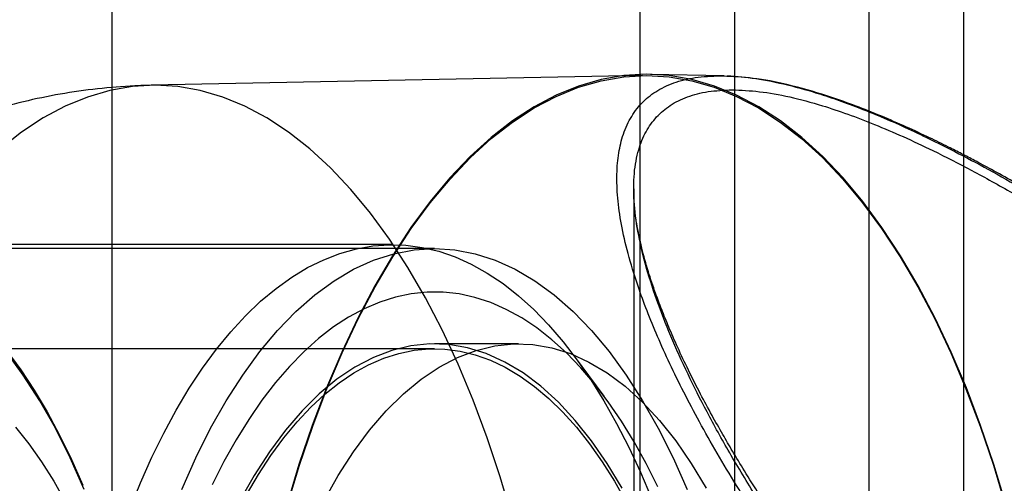
# Model space of a CAD drawing. Units: millimetres. Extents: x 17551 to 24912, y 24457 to 30445.
# Drawn here: x 19891 to 19911, y 27249 to 27259 of the extents above; entities that cross this region are included whole.
import ezdxf

# ---------------------------------------------------------------- set-up
doc = ezdxf.new("R2010")
doc.units = ezdxf.units.MM
doc.header["$LTSCALE"] = 200

msp = doc.modelspace()

# ---------------------------------------------------------------- linework, layer by layer
at = {"color": 7, "linetype": 'Continuous', "lineweight": 25}
for p, q in [((19903.701, 27606.426), (19903.701, 27006.426)), ((19903.701, 27606.426), (19903.701, 27006.426)), ((19905.701, 27606.426), (19905.701, 27006.426)), ((19905.701, 27606.426), (19905.701, 27006.426)), ((19892.551, 27076.426), (19892.551, 27536.426)), ((19908.551, 27076.426), (19908.551, 27536.426)), ((19910.551, 27076.426), (19910.551, 27536.426)), ((19903.76, 27257.698), (19893.379, 27257.493)), ((19905.486, 27257.694), (19903.926, 27257.725)), ((19903.574, 27255.307), (19903.574, 27222.54)), ((19898.483, 27254.126), (19886.579, 27254.126)), ((19899.364, 27254.045), (19886.624, 27254.045)), ((19901.142, 27252.029), (19899.364, 27252.029)), ((19899.364, 27251.926), (19887.516, 27251.926)), ((19902.949, 27250.922), (19902.32, 27251.767))]:
    msp.add_line(p, q, dxfattribs=at)
at = {"color": 7, "linetype": 'Continuous', "lineweight": 25, "flags": 128}
for points in [[(19911.443, 27248.618), (19911.184, 27249.476), (19910.904, 27250.303), (19910.603, 27251.097), (19910.282, 27251.854), (19909.942, 27252.574), (19909.585, 27253.254), (19909.21, 27253.892), (19908.82, 27254.486), (19908.415, 27255.035), (19907.997, 27255.536), (19907.567, 27255.988), (19907.126, 27256.39), (19906.675, 27256.741), (19906.216, 27257.04), (19905.749, 27257.286), (19905.278, 27257.478), (19904.802, 27257.615), (19904.323, 27257.698), (19903.843, 27257.726), (19903.363, 27257.698), (19902.884, 27257.615), (19902.408, 27257.478), (19901.936, 27257.286), (19901.47, 27257.04), (19901.011, 27256.741), (19900.56, 27256.39), (19900.119, 27255.988), (19899.688, 27255.536), (19899.27, 27255.035), (19898.866, 27254.486), (19898.475, 27253.892), (19898.101, 27253.254), (19897.743, 27252.574), (19897.404, 27251.854), (19897.083, 27251.097), (19896.782, 27250.303), (19896.502, 27249.476), (19896.243, 27248.618)], [(19896.254, 27248.605), (19896.512, 27249.461), (19896.792, 27250.287), (19897.093, 27251.08), (19897.413, 27251.836), (19897.752, 27252.555), (19898.109, 27253.234), (19898.483, 27253.871), (19898.873, 27254.464), (19899.277, 27255.012), (19899.694, 27255.512), (19900.124, 27255.964), (19900.565, 27256.366), (19901.015, 27256.716), (19901.473, 27257.015), (19901.939, 27257.26), (19902.41, 27257.452), (19902.885, 27257.589), (19903.363, 27257.672), (19903.843, 27257.699)], [(19903.843, 27257.699), (19904.322, 27257.672), (19904.8, 27257.589), (19905.276, 27257.452), (19905.747, 27257.26), (19906.212, 27257.015), (19906.671, 27256.716), (19907.121, 27256.366), (19907.562, 27255.964), (19907.991, 27255.512), (19908.409, 27255.012), (19908.813, 27254.464), (19909.203, 27253.871), (19909.577, 27253.234), (19909.934, 27252.555), (19910.273, 27251.836), (19910.593, 27251.08), (19910.894, 27250.287), (19911.174, 27249.461), (19911.432, 27248.605)], [(19893.461, 27257.494), (19892.983, 27257.466), (19892.506, 27257.383), (19892.032, 27257.245), (19891.562, 27257.052), (19891.098, 27256.805), (19890.641, 27256.505), (19890.192, 27256.152)], [(19901.007, 27248.356), (19900.753, 27249.215), (19900.477, 27250.044), (19900.18, 27250.839), (19899.863, 27251.599), (19899.527, 27252.322), (19899.173, 27253.004), (19898.802, 27253.644), (19898.415, 27254.24), (19898.013, 27254.791), (19897.597, 27255.294), (19897.169, 27255.748), (19896.73, 27256.152), (19896.282, 27256.505), (19895.825, 27256.805), (19895.361, 27257.052), (19894.891, 27257.245), (19894.417, 27257.383), (19893.94, 27257.466), (19893.461, 27257.494)], [(19892.925, 27248.531), (19893.152, 27249.094), (19893.392, 27249.632), (19893.644, 27250.144), (19893.907, 27250.63), (19894.182, 27251.089), (19894.466, 27251.518), (19894.76, 27251.918), (19895.063, 27252.286), (19895.374, 27252.623), (19895.692, 27252.928), (19896.017, 27253.199), (19896.348, 27253.437), (19896.684, 27253.64), (19897.024, 27253.808), (19897.367, 27253.941), (19897.714, 27254.038), (19898.062, 27254.1), (19898.411, 27254.125), (19898.76, 27254.115), (19899.108, 27254.068), (19899.455, 27253.986), (19899.8, 27253.867), (19900.142, 27253.714), (19900.48, 27253.525), (19900.813, 27253.301), (19901.14, 27253.044), (19901.461, 27252.753), (19901.775, 27252.429), (19902.081, 27252.073), (19902.379, 27251.686), (19902.668, 27251.269), (19902.946, 27250.823), (19903.214, 27250.348), (19903.471, 27249.846), (19903.716, 27249.318), (19903.948, 27248.766)], [(19894.025, 27248.952), (19894.321, 27249.617), (19894.634, 27250.243), (19894.965, 27250.827), (19895.312, 27251.368), (19895.674, 27251.864), (19896.05, 27252.313), (19896.437, 27252.713), (19896.835, 27253.062), (19897.242, 27253.36), (19897.657, 27253.605), (19898.079, 27253.797), (19898.505, 27253.934), (19898.934, 27254.017), (19899.364, 27254.045), (19899.795, 27254.017), (19900.224, 27253.934), (19900.65, 27253.797), (19901.071, 27253.605), (19901.486, 27253.36), (19901.894, 27253.062), (19902.292, 27252.713), (19902.679, 27252.313), (19903.054, 27251.864), (19903.416, 27251.368), (19903.763, 27250.827), (19904.094, 27250.243), (19904.408, 27249.617), (19904.703, 27248.952)], [(19904.082, 27249.008), (19903.837, 27249.497), (19903.581, 27249.96), (19903.314, 27250.395), (19903.037, 27250.802), (19902.751, 27251.178), (19902.457, 27251.523), (19902.154, 27251.836), (19901.844, 27252.117), (19901.529, 27252.365), (19901.207, 27252.578), (19900.881, 27252.757), (19900.552, 27252.901), (19900.219, 27253.01), (19899.884, 27253.083), (19899.548, 27253.121), (19899.211, 27253.122), (19898.875, 27253.088), (19898.54, 27253.018), (19898.207, 27252.912), (19897.876, 27252.771), (19897.55, 27252.596), (19897.228, 27252.385), (19896.912, 27252.141), (19896.602, 27251.863), (19896.299, 27251.552), (19896.003, 27251.21), (19895.716, 27250.836), (19895.439, 27250.433), (19895.171, 27250), (19894.914, 27249.54), (19894.668, 27249.052)], [(19903.329, 27248.979), (19903.014, 27249.501), (19902.683, 27249.98), (19902.339, 27250.412), (19901.982, 27250.796), (19901.614, 27251.131), (19901.236, 27251.414), (19900.851, 27251.644), (19900.46, 27251.822), (19900.064, 27251.945), (19899.665, 27252.013), (19899.264, 27252.027), (19898.864, 27251.986), (19898.467, 27251.89), (19898.073, 27251.74), (19897.684, 27251.536), (19897.302, 27251.279), (19896.93, 27250.97), (19896.567, 27250.61), (19896.216, 27250.202), (19895.878, 27249.746), (19895.555, 27249.245), (19895.248, 27248.701)], [(19897.025, 27248.701), (19897.332, 27249.245), (19897.656, 27249.746), (19897.993, 27250.202), (19898.344, 27250.61), (19898.707, 27250.97), (19899.08, 27251.279), (19899.461, 27251.536), (19899.85, 27251.74), (19900.244, 27251.89), (19900.642, 27251.986), (19901.042, 27252.027), (19901.442, 27252.013), (19901.841, 27251.945), (19902.237, 27251.822), (19902.629, 27251.644), (19903.014, 27251.414), (19903.391, 27251.131), (19903.759, 27250.796), (19904.116, 27250.412), (19904.461, 27249.98), (19904.791, 27249.501), (19905.107, 27248.979)], [(19891.963, 27248.952), (19891.668, 27249.617), (19891.354, 27250.243), (19891.023, 27250.827), (19890.676, 27251.368), (19890.314, 27251.864)], [(19890.328, 27251.884), (19890.621, 27251.481), (19890.905, 27251.049), (19891.178, 27250.589), (19891.441, 27250.1), (19891.692, 27249.585), (19891.931, 27249.045)], [(19895.395, 27248.837), (19895.648, 27249.267), (19895.91, 27249.669), (19896.183, 27250.04), (19896.464, 27250.38), (19896.753, 27250.689), (19897.05, 27250.965), (19897.353, 27251.207), (19897.661, 27251.415), (19897.974, 27251.588), (19898.292, 27251.726), (19898.612, 27251.828), (19898.934, 27251.894), (19899.258, 27251.924), (19899.581, 27251.918), (19899.905, 27251.876), (19900.226, 27251.797), (19900.545, 27251.683), (19900.861, 27251.533), (19901.173, 27251.348), (19901.48, 27251.128), (19901.781, 27250.874), (19902.075, 27250.587), (19902.362, 27250.268), (19902.64, 27249.917), (19902.909, 27249.535), (19903.168, 27249.124), (19903.417, 27248.684)], [(19890.513, 27250.268), (19890.791, 27249.917), (19891.06, 27249.535), (19891.319, 27249.124), (19891.568, 27248.684)]]:
    msp.add_lwpolyline(points, dxfattribs=at)
at = {"color": 7, "linetype": 'Continuous', "lineweight": 25}
for points, knots in [([(19909.201, 27244.434), (19908.898, 27244.771), (19908.274, 27245.468), (19907.409, 27246.574), (19906.569, 27247.748), (19905.9, 27248.779), (19905.383, 27249.633), (19905.007, 27250.294), (19904.67, 27250.927), (19904.369, 27251.533), (19904.106, 27252.11), (19903.878, 27252.66), (19903.661, 27253.245), (19903.47, 27253.856), (19903.321, 27254.479), (19903.235, 27255.046), (19903.209, 27255.558), (19903.241, 27256.014), (19903.333, 27256.431), (19903.492, 27256.802), (19903.727, 27257.12), (19904.031, 27257.372), (19904.41, 27257.555), (19904.861, 27257.673), (19905.219, 27257.687), (19905.398, 27257.695)], [0, 0, 0, 0, 0.056677, 0.116879, 0.180691, 0.248183, 0.286559, 0.324043, 0.360644, 0.396375, 0.431249, 0.465279, 0.49848, 0.543386, 0.586951, 0.629225, 0.670267, 0.71014, 0.748913, 0.791581, 0.833324, 0.874266, 0.916126, 0.957985, 1, 1, 1, 1]), ([(19905.398, 27257.695), (19905.593, 27257.687), (19905.982, 27257.672), (19906.643, 27257.553), (19907.256, 27257.392), (19907.801, 27257.215), (19908.261, 27257.048), (19908.742, 27256.855), (19909.244, 27256.636), (19909.811, 27256.371), (19910.45, 27256.05), (19911.165, 27255.665), (19911.91, 27255.24), (19912.685, 27254.773), (19913.487, 27254.265), (19914.316, 27253.718), (19915.226, 27253.093), (19916.22, 27252.382), (19917.298, 27251.58), (19918.407, 27250.725), (19919.544, 27249.819), (19920.675, 27248.892), (19921.784, 27247.959), (19922.875, 27247.026), (19923.962, 27246.084), (19925.022, 27245.165), (19925.716, 27244.584), (19926.048, 27244.305)], [0, 0, 0, 0, 0.042057, 0.083923, 0.125758, 0.150158, 0.174882, 0.199957, 0.225411, 0.251268, 0.284394, 0.318306, 0.353048, 0.38866, 0.42518, 0.462644, 0.501083, 0.547959, 0.59633, 0.646237, 0.697716, 0.750797, 0.800826, 0.850736, 0.902561, 0.953303, 1, 1, 1, 1]), ([(19926.081, 27244.459), (19925.899, 27244.609), (19925.491, 27244.946), (19924.903, 27245.441), (19924.361, 27245.903), (19923.933, 27246.268), (19923.568, 27246.581), (19923.212, 27246.884), (19922.712, 27247.311), (19922.052, 27247.869), (19921.241, 27248.546), (19920.222, 27249.384), (19919.023, 27250.346), (19917.656, 27251.401), (19916.335, 27252.379), (19915.25, 27253.145), (19914.382, 27253.733), (19913.68, 27254.194), (19912.922, 27254.674), (19912.214, 27255.101), (19911.611, 27255.449), (19911.164, 27255.697), (19910.804, 27255.891), (19910.502, 27256.048), (19910.185, 27256.209), (19909.794, 27256.401), (19909.315, 27256.624), (19908.795, 27256.85), (19908.268, 27257.059), (19907.638, 27257.284), (19906.932, 27257.491), (19906.2, 27257.643), (19905.756, 27257.675), (19905.548, 27257.689)], [0, 0, 0, 0, 0.02586, 0.058017, 0.083823, 0.103247, 0.118958, 0.13576, 0.153751, 0.189824, 0.228756, 0.267335, 0.331749, 0.394319, 0.45462, 0.511789, 0.542091, 0.573175, 0.608021, 0.646674, 0.671737, 0.693066, 0.710324, 0.723506, 0.736904, 0.756683, 0.781308, 0.808884, 0.836676, 0.864677, 0.911859, 0.958731, 1, 1, 1, 1]), ([(19893.38, 27257.493), (19893.263, 27257.49), (19892.883, 27257.479), (19892.24, 27257.426), (19891.455, 27257.315), (19890.676, 27257.153), (19889.906, 27256.942), (19889.147, 27256.682), (19888.402, 27256.374), (19887.672, 27256.017), (19886.961, 27255.613), (19886.269, 27255.161), (19885.598, 27254.662), (19884.95, 27254.115), (19884.325, 27253.52), (19883.725, 27252.876), (19883.152, 27252.18), (19882.761, 27251.646), (19882.558, 27251.347), (19882.528, 27251.303)], [0, 0, 0, 0, 0.026648, 0.086845, 0.147214, 0.207809, 0.268689, 0.32992, 0.391579, 0.453754, 0.516551, 0.580093, 0.644529, 0.710036, 0.776827, 0.845152, 0.915304, 0.987606, 1, 1, 1, 1]), ([(19909.526, 27244.345), (19909.409, 27244.472), (19909.168, 27244.736), (19908.819, 27245.138), (19908.484, 27245.54), (19908.152, 27245.954), (19907.775, 27246.442), (19907.439, 27246.898), (19907.173, 27247.273), (19907.029, 27247.48), (19906.933, 27247.619), (19906.831, 27247.77), (19906.706, 27247.954), (19906.556, 27248.182), (19906.417, 27248.396), (19906.287, 27248.598), (19906.007, 27249.043), (19905.603, 27249.711), (19905.123, 27250.577), (19904.708, 27251.401), (19904.351, 27252.193), (19904.047, 27252.973), (19903.812, 27253.713), (19903.651, 27254.412), (19903.569, 27255.055), (19903.572, 27255.635), (19903.661, 27256.124), (19903.823, 27256.519), (19904.045, 27256.832), (19904.336, 27257.081), (19904.7, 27257.26), (19905.133, 27257.375), (19905.481, 27257.39), (19905.655, 27257.398)], [0, 0, 0, 0, 0.0219584, 0.0455045, 0.0685328, 0.0900025, 0.1150294, 0.1501615, 0.1660822, 0.1775961, 0.1847032, 0.1893047, 0.202891, 0.215575, 0.2276052, 0.2389818, 0.2497049, 0.3031315, 0.353786, 0.4016861, 0.4514253, 0.5007892, 0.5523714, 0.6018122, 0.6516898, 0.7021262, 0.7507588, 0.7932324, 0.8347101, 0.8753185, 0.9168527, 0.9583586, 1, 1, 1, 1]), ([(19905.655, 27257.398), (19905.843, 27257.39), (19906.219, 27257.374), (19906.862, 27257.258), (19907.491, 27257.091), (19908.096, 27256.888), (19908.665, 27256.67), (19909.266, 27256.412), (19909.949, 27256.092), (19910.72, 27255.698), (19911.583, 27255.22), (19912.459, 27254.701), (19913.347, 27254.142), (19914.245, 27253.549), (19915.105, 27252.956), (19915.922, 27252.371), (19916.693, 27251.802), (19917.471, 27251.213), (19918.239, 27250.616), (19919, 27250.011), (19919.779, 27249.379), (19920.599, 27248.7), (19921.426, 27248.004), (19922.308, 27247.25), (19923.218, 27246.462), (19924.137, 27245.662), (19925.003, 27244.913), (19925.557, 27244.449), (19925.831, 27244.219)], [0, 0, 0, 0, 0.041683, 0.083194, 0.124699, 0.154993, 0.185839, 0.217293, 0.249406, 0.289854, 0.331389, 0.37409, 0.414128, 0.455672, 0.498766, 0.532904, 0.568356, 0.605136, 0.640407, 0.674679, 0.710973, 0.749292, 0.789891, 0.827835, 0.874847, 0.920355, 0.960478, 1, 1, 1, 1]), ([(19909.534, 27244.559), (19909.421, 27244.681), (19909.152, 27244.97), (19908.771, 27245.404), (19908.412, 27245.831), (19908.132, 27246.176), (19907.907, 27246.463), (19907.661, 27246.784), (19907.36, 27247.187), (19906.997, 27247.695), (19906.613, 27248.255), (19906.248, 27248.812), (19905.929, 27249.318), (19905.672, 27249.742), (19905.444, 27250.133), (19905.217, 27250.535), (19904.973, 27250.99), (19904.73, 27251.469), (19904.508, 27251.94), (19904.321, 27252.367), (19904.166, 27252.749), (19904.019, 27253.142), (19903.874, 27253.579), (19903.735, 27254.074), (19903.633, 27254.563), (19903.581, 27254.987), (19903.576, 27255.209), (19903.574, 27255.312)], [0, 0, 0, 0, 0.031597, 0.074697, 0.110695, 0.139557, 0.161458, 0.182533, 0.21982, 0.262198, 0.309653, 0.360152, 0.403295, 0.439182, 0.46968, 0.505403, 0.545558, 0.591473, 0.635968, 0.676304, 0.712475, 0.746291, 0.792374, 0.845207, 0.902974, 0.955114, 1, 1, 1, 1])]:
    msp.add_open_spline(points, degree=3, knots=knots, dxfattribs=at)

doc.saveas('drawing.dxf')
